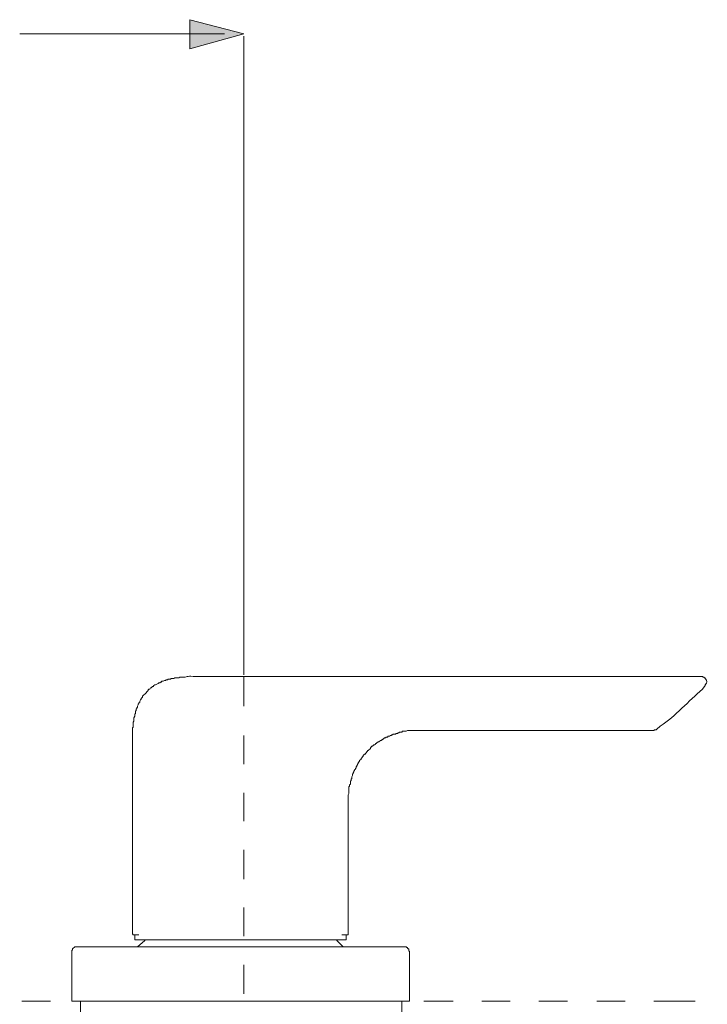
# Model space of a CAD drawing. Units: millimetres. Extents: x 0 to 250, y -250 to 0.
# Drawn here: x 105 to 135, y -134 to -91 of the extents above; entities that cross this region are included whole.
import ezdxf

# ---------------------------------------------------------------- set-up
doc = ezdxf.new("R2010")
doc.units = ezdxf.units.MM
doc.header["$MEASUREMENT"] = 0
doc.layers.add('Layer 1', color=7, linetype='Continuous', lineweight=0)

# ---------------------------------------------------------------- blocks, each defined once
blk = doc.blocks.new('Block_4')
at = {"layer": 'Layer 1', "true_color": 0x000000, "transparency": 33554687}
blk.add_hatch(color=18, dxfattribs=at).paths.add_polyline_path([(112.518, -92.157), (112.518, -90.89), (114.867, -91.509)])
at = {"layer": 'Layer 1', "color": 18, "lineweight": 20, "true_color": 0x000000}
for p, q in [((114.032, -91.508), (105.163, -91.508)), ((114.867, -91.602), (114.867, -119.259)), ((112.95, -119.321), (134.645, -119.321)), ((114.867, -119.352), (114.867, -120.619)), ((114.867, -121.886), (114.867, -123.122)), ((132.574, -121.67), (122.284, -121.67)), ((110.046, -130.477), (110.046, -122.227)), ((114.867, -124.358), (114.867, -125.594)), ((119.378, -124.544), (119.378, -130.477)), ((114.867, -126.831), (114.867, -128.098)), ((114.867, -129.333), (114.867, -130.569)), ((110.046, -130.477), (110.077, -130.508)), ((110.077, -130.508), (110.324, -130.508)), ((110.139, -130.725), (110.139, -130.508)), ((110.417, -130.725), (110.139, -130.725)), ((110.262, -131.034), (110.571, -130.755)), ((110.417, -130.725), (110.54, -130.725)), ((110.54, -130.725), (118.884, -130.725)), ((110.571, -130.755), (110.571, -130.725)), ((118.884, -130.725), (118.884, -130.755)), ((119.039, -130.725), (118.884, -130.725)), ((118.884, -130.755), (119.162, -131.034)), ((119.039, -130.725), (119.286, -130.725)), ((119.101, -130.508), (119.379, -130.508)), ((119.286, -130.508), (119.286, -130.725)), ((119.378, -130.508), (119.378, -130.477)), ((107.419, -131.281), (107.419, -133.382)), ((122.036, -133.382), (122.036, -131.281)), ((114.867, -131.806), (114.867, -133.073)), ((105.256, -133.382), (106.492, -133.382)), ((122.036, -133.382), (107.419, -133.382)), ((107.759, -133.382), (108.995, -133.382)), ((107.79, -133.382), (107.79, -134.247)), ((110.231, -133.382), (111.467, -133.382)), ((112.734, -133.382), (113.97, -133.382)), ((115.207, -133.382), (116.443, -133.382)), ((117.679, -133.382), (118.946, -133.382)), ((120.182, -133.382), (121.418, -133.382)), ((121.696, -134.247), (121.696, -133.382)), ((122.654, -133.382), (123.921, -133.382)), ((125.157, -133.382), (126.393, -133.382)), ((127.629, -133.382), (128.866, -133.382)), ((130.133, -133.382), (131.369, -133.382)), ((132.605, -133.382), (134.397, -133.382))]:
    blk.add_line(p, q, dxfattribs=at)
for points in [[(112.518, -90.89), (114.867, -91.508), (112.518, -92.157), (112.518, -90.89)], [(122.315, -121.67), (121.943, -121.67), (121.882, -121.701), (121.727, -121.701), (121.696, -121.732), (121.603, -121.732), (121.572, -121.763), (121.542, -121.763), (121.511, -121.793), (121.449, -121.793), (121.418, -121.824), (121.326, -121.824), (121.294, -121.855), (121.263, -121.855), (121.232, -121.886), (121.202, -121.886), (121.171, -121.917), (121.109, -121.917), (121.078, -121.948), (121.016, -121.948), (120.985, -121.979), (120.954, -121.979), (120.893, -122.041), (120.862, -122.041), (120.862, -122.072), (120.831, -122.072), (120.8, -122.103), (120.769, -122.103), (120.707, -122.164), (120.676, -122.164), (120.615, -122.195), (120.584, -122.227), (120.553, -122.227), (120.553, -122.257), (120.522, -122.288), (120.491, -122.288), (120.429, -122.35), (120.398, -122.35), (120.337, -122.412), (120.337, -122.443), (120.244, -122.535), (120.213, -122.535), (120.213, -122.566), (120.12, -122.659), (120.12, -122.69), (120.089, -122.69), (120.028, -122.752), (120.028, -122.783), (119.996, -122.813), (119.965, -122.844), (119.935, -122.875), (119.935, -122.906), (119.873, -122.968), (119.873, -122.999), (119.811, -123.06), (119.811, -123.091), (119.78, -123.122), (119.78, -123.153), (119.749, -123.184), (119.749, -123.215), (119.718, -123.246), (119.718, -123.277), (119.688, -123.308), (119.688, -123.339), (119.657, -123.37), (119.657, -123.4), (119.625, -123.431), (119.625, -123.462), (119.595, -123.493), (119.595, -123.524), (119.564, -123.555), (119.564, -123.617), (119.533, -123.679), (119.533, -123.741), (119.502, -123.771), (119.502, -123.833), (119.471, -123.864), (119.471, -123.988), (119.44, -124.019), (119.44, -124.08), (119.409, -124.111), (119.409, -124.389), (119.378, -124.451), (119.378, -124.575)], [(132.574, -121.67), (132.605, -121.67), (132.636, -121.639), (132.698, -121.639), (132.729, -121.608)], [(108.006, -131.034), (107.636, -131.034), (107.542, -131.034), (107.45, -131.126), (107.45, -131.157), (107.419, -131.188), (107.419, -131.281)], [(122.036, -131.281), (122.036, -131.219), (122.005, -131.219), (122.005, -131.126), (121.974, -131.126), (121.943, -131.095), (121.943, -131.064), (121.912, -131.064), (121.882, -131.034), (121.789, -131.034), (121.449, -131.034), (108.006, -131.034)]]:
    blk.add_lwpolyline(points, dxfattribs=at)
at = {"layer": 'Layer 1'}
blk.add_lwpolyline([(112.518, -92.157), (112.518, -90.89), (114.867, -91.509)], close=True, dxfattribs=at)
at = {"layer": 'Layer 1', "color": 18, "lineweight": 20, "true_color": 0x000000}
blk.add_lwpolyline([(112.518, -92.157), (112.518, -90.89), (114.867, -91.509)], close=True, dxfattribs=at)
for points, knots in [([(110.046, -122.257), (110.046, -122.257), (110.046, -121.546), (110.046, -121.546), (110.046, -121.546), (110.077, -121.515), (110.077, -121.515), (110.077, -121.515), (110.077, -121.299), (110.077, -121.299), (110.077, -121.299), (110.108, -121.268), (110.108, -121.268), (110.108, -121.268), (110.108, -121.114), (110.108, -121.114), (110.108, -121.114), (110.139, -121.052), (110.139, -121.052), (110.139, -121.052), (110.139, -120.959), (110.139, -120.959), (110.139, -120.959), (110.169, -120.928), (110.169, -120.928), (110.169, -120.928), (110.169, -120.836), (110.169, -120.836), (110.169, -120.836), (110.2, -120.805), (110.2, -120.805), (110.2, -120.805), (110.2, -120.743), (110.2, -120.743), (110.2, -120.743), (110.231, -120.712), (110.231, -120.712), (110.231, -120.712), (110.231, -120.681), (110.231, -120.681), (110.231, -120.681), (110.262, -120.65), (110.262, -120.65), (110.262, -120.65), (110.262, -120.619), (110.262, -120.619), (110.262, -120.619), (110.293, -120.557), (110.293, -120.557), (110.293, -120.557), (110.293, -120.526), (110.293, -120.526), (110.293, -120.526), (110.324, -120.496), (110.324, -120.496), (110.324, -120.496), (110.324, -120.465), (110.324, -120.465), (110.324, -120.465), (110.355, -120.434), (110.355, -120.434), (110.355, -120.434), (110.355, -120.403), (110.355, -120.403), (110.355, -120.403), (110.386, -120.341), (110.386, -120.341), (110.386, -120.341), (110.417, -120.31), (110.417, -120.31), (110.417, -120.31), (110.417, -120.28), (110.417, -120.28), (110.417, -120.28), (110.479, -120.217), (110.479, -120.217), (110.479, -120.217), (110.479, -120.186), (110.479, -120.186), (110.479, -120.186), (110.54, -120.125), (110.54, -120.125), (110.54, -120.125), (110.571, -120.094), (110.571, -120.094), (110.571, -120.094), (110.726, -119.94), (110.726, -119.94), (110.726, -119.94), (110.726, -119.908), (110.726, -119.908), (110.726, -119.908), (110.757, -119.877), (110.757, -119.877), (110.757, -119.877), (110.788, -119.877), (110.788, -119.877), (110.788, -119.877), (110.818, -119.816), (110.818, -119.816), (110.818, -119.816), (110.849, -119.816), (110.849, -119.816), (110.849, -119.816), (110.911, -119.754), (110.911, -119.754), (110.911, -119.754), (110.942, -119.754), (110.942, -119.754), (110.942, -119.754), (110.973, -119.723), (110.973, -119.723), (110.973, -119.723), (111.004, -119.692), (111.004, -119.692), (111.004, -119.692), (111.035, -119.692), (111.035, -119.692), (111.035, -119.692), (111.158, -119.63), (111.158, -119.63), (111.158, -119.63), (111.189, -119.599), (111.189, -119.599), (111.189, -119.599), (111.22, -119.599), (111.22, -119.599), (111.22, -119.599), (111.251, -119.568), (111.251, -119.568), (111.251, -119.568), (111.282, -119.568), (111.282, -119.568), (111.282, -119.568), (111.313, -119.537), (111.313, -119.537), (111.313, -119.537), (111.375, -119.537), (111.375, -119.537), (111.375, -119.537), (111.436, -119.506), (111.436, -119.506), (111.436, -119.506), (111.467, -119.506), (111.467, -119.506), (111.467, -119.506), (111.498, -119.476), (111.498, -119.476), (111.498, -119.476), (111.56, -119.476), (111.56, -119.476), (111.56, -119.476), (111.591, -119.445), (111.591, -119.445), (111.591, -119.445), (111.684, -119.445), (111.684, -119.445), (111.684, -119.445), (111.715, -119.414), (111.715, -119.414), (111.715, -119.414), (111.838, -119.414), (111.838, -119.414), (111.838, -119.414), (111.869, -119.383), (111.869, -119.383), (111.869, -119.383), (112.055, -119.383), (112.055, -119.383), (112.055, -119.383), (112.086, -119.352), (112.086, -119.352), (112.086, -119.352), (112.178, -119.352), (112.178, -119.352), (112.435, -119.368), (112.369, -119.301), (112.673, -119.321), (112.673, -119.321), (112.95, -119.321), (112.95, -119.321)], [0, 0, 0, 0, 1, 1, 1, 2, 2, 2, 3, 3, 3, 4, 4, 4, 5, 5, 5, 6, 6, 6, 7, 7, 7, 8, 8, 8, 9, 9, 9, 10, 10, 10, 11, 11, 11, 12, 12, 12, 13, 13, 13, 14, 14, 14, 15, 15, 15, 16, 16, 16, 17, 17, 17, 18, 18, 18, 19, 19, 19, 20, 20, 20, 21, 21, 21, 22, 22, 22, 23, 23, 23, 24, 24, 24, 25, 25, 25, 26, 26, 26, 27, 27, 27, 28, 28, 28, 29, 29, 29, 30, 30, 30, 31, 31, 31, 32, 32, 32, 33, 33, 33, 34, 34, 34, 35, 35, 35, 36, 36, 36, 37, 37, 37, 38, 38, 38, 39, 39, 39, 40, 40, 40, 41, 41, 41, 42, 42, 42, 43, 43, 43, 44, 44, 44, 45, 45, 45, 46, 46, 46, 47, 47, 47, 48, 48, 48, 49, 49, 49, 50, 50, 50, 51, 51, 51, 52, 52, 52, 53, 53, 53, 54, 54, 54, 55, 55, 55, 56, 56, 56, 57, 57, 57, 58, 58, 58, 59, 59, 59, 60, 60, 60, 60]), ([(132.729, -121.608), (132.729, -121.608), (132.883, -121.485), (132.883, -121.485), (133.538, -121.029), (134.11, -120.393), (134.706, -119.877), (134.706, -119.877), (134.83, -119.723), (134.83, -119.723), (134.83, -119.723), (134.83, -119.692), (134.83, -119.692), (134.916, -119.577), (134.916, -119.529), (134.83, -119.414), (134.83, -119.414), (134.83, -119.383), (134.83, -119.383), (134.83, -119.383), (134.799, -119.383), (134.799, -119.383), (134.799, -119.383), (134.768, -119.352), (134.768, -119.352), (134.768, -119.352), (134.737, -119.352), (134.737, -119.352), (134.737, -119.352), (134.706, -119.321), (134.706, -119.321), (134.706, -119.321), (134.645, -119.321), (134.645, -119.321)], [0, 0, 0, 0, 1, 1, 1, 2, 2, 2, 3, 3, 3, 4, 4, 4, 5, 5, 5, 6, 6, 6, 7, 7, 7, 8, 8, 8, 9, 9, 9, 10, 10, 10, 11, 11, 11, 11])]:
    blk.add_open_spline(points, degree=3, knots=knots, dxfattribs=at)

msp = doc.modelspace()

# ---------------------------------------------------------------- block references
at = {"layer": 'Layer 1'}
msp.add_blockref('Block_4', (0, 0), dxfattribs=at)

doc.saveas('drawing.dxf')
